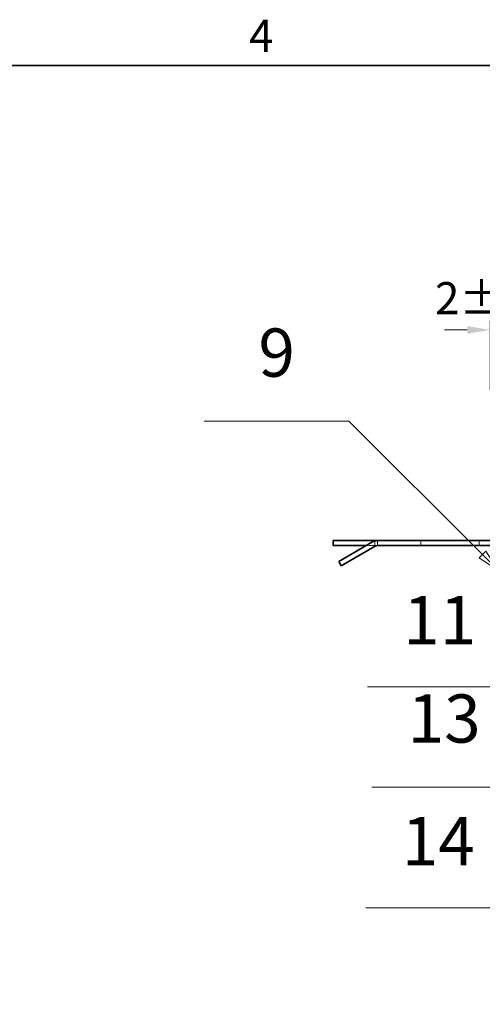
# Model space of a CAD drawing. Units: millimetres. Extents: x 0 to 3967, y 0 to 2310.
# Drawn here: x 1694 to 1971, y 1693 to 2282 of the extents above; entities that cross this region are included whole.
import ezdxf

# ---------------------------------------------------------------- set-up
doc = ezdxf.new("R2010")
doc.units = ezdxf.units.MM
doc.header["$LTSCALE"] = 5.5
doc.linetypes.add('DASHED_SPACE', pattern=[0.2067, 0.1654, -0.0413])
for name, color, linetype, lineweight, true_color in [('Kóta (ISO)', 5, 'Continuous', 9, 0x0000ff), ('Skrytá (ISO)', 7, 'DASHED_SPACE', 9, 0x0080c0), ('Značka (ISO)', 5, 'Continuous', 9, 0x0000ff)]:
    doc.layers.add(name, color=color, linetype=linetype, lineweight=lineweight, true_color=true_color)
doc.layers.add('Rámeček (ISO)', color=7, linetype='Continuous', lineweight=35)
doc.layers.add('Viditelná (ISO)', color=7, linetype='Continuous', lineweight=35)
doc.styles.add('Text popisu (ISO)', font='TAHOMA.TTF')
doc.styles.add('Text poznámky (ISO)', font='TAHOMA.TTF')
doc.dimstyles.new('Výchozí (ISO)', dxfattribs={"dimscale": 5.5, "dimtxt": 3.5, "dimasz": 2.5, "dimexe": 1, "dimexo": 0, "dimgap": 0.762, "dimtad": 1, "dimrnd": 1e-08, "dimtxsty": 'Text poznámky (ISO)', "dimcen": 0.09, "dimdle": 10, "dimclrd": 256, "dimclre": 256, "dimclrt": 256, "dimazin": 2, "dimtfac": 1.001486, "dimtmove": 0, "dimatfit": 3, "dimfxl": 1, "dimtolj": 1, "dimlwd": -1, "dimlwe": -1, "dimarcsym": 0})

# ---------------------------------------------------------------- blocks, each defined once
blk = doc.blocks.new('Rámečky Default Border')
at = {"layer": 'Rámeček (ISO)', "flags": 128}
blk.add_lwpolyline([(10, 10), (10, 410), (584, 410), (584, 10), (10, 10)], dxfattribs=at)
at = {"layer": 'Rámeček (ISO)', "insert": (332.9, 410.4), "char_height": 3.5, "attachment_point": 7, "style": 'Text poznámky (ISO)'}
blk.add_mtext('4', dxfattribs=at)
blk = doc.blocks.new('Pozice4')
at = {"layer": 'Značka (ISO)'}
for p, q in [((375.73, 352.29), (373.4, 351.27)), ((373.68, 350.86), (375.73, 352.29)), ((373.97, 350.45), (375.73, 352.29)), ((373.68, 350.86), (361.53, 342.38)), ((373.4, 351.27), (373.97, 350.45)), ((361.53, 342.38), (345.78, 342.38))]:
    blk.add_line(p, q, dxfattribs=at)
at = {"layer": 'Značka (ISO)', "flags": 128}
blk.add_lwpolyline([(373.97, 350.45), (375.73, 352.29), (373.4, 351.27), (373.97, 350.45)], dxfattribs=at)
at = {"layer": 'Značka (ISO)'}
blk.add_solid([(373.97, 350.45), (375.73, 352.29), (373.4, 351.27), (373.97, 350.45)], dxfattribs=at)
at = {"layer": 'Značka (ISO)', "insert": (353.66, 348.95), "char_height": 5.25, "attachment_point": 5, "style": 'Text popisu (ISO)'}
blk.add_mtext('11', dxfattribs=at)
blk = doc.blocks.new('Pozice5')
at = {"layer": 'Značka (ISO)'}
for p, q in [((380.85, 352.08), (380.47, 351.65)), ((380.56, 351.57), (380.85, 352.08)), ((380.65, 351.49), (380.85, 352.08)), ((380.03, 349.66), (380.51, 351.06)), ((379.6, 349.91), (361.37, 318.34)), ((379.54, 349.95), (380.03, 349.66)), ((379.6, 349.91), (379.79, 350.25)), ((361.37, 318.34), (345.62, 318.34))]:
    blk.add_line(p, q, dxfattribs=at)
at = {"layer": 'Značka (ISO)', "flags": 128}
blk.add_lwpolyline([(380.03, 349.66), (380.85, 352.08), (379.17, 350.16), (380.03, 349.66)], dxfattribs=at)
at = {"layer": 'Značka (ISO)'}
blk.add_solid([(380.03, 349.66), (380.85, 352.08), (379.17, 350.16), (380.03, 349.66)], dxfattribs=at)
at = {"layer": 'Značka (ISO)', "insert": (353.5, 324.91), "char_height": 5.25, "attachment_point": 5, "style": 'Text popisu (ISO)'}
blk.add_mtext('14', dxfattribs=at)
blk = doc.blocks.new('Pozice6')
at = {"layer": 'Značka (ISO)'}
for p, q in [((379.41, 351.59), (378.07, 350.56)), ((378.07, 350.56), (378.83, 349.9)), ((378.45, 350.23), (378.98, 350.83)), ((378.45, 350.23), (362.01, 331.46)), ((378.83, 349.9), (379.07, 350.33)), ((362.01, 331.46), (346.26, 331.46))]:
    blk.add_line(p, q, dxfattribs=at)
at = {"layer": 'Značka (ISO)', "flags": 128}
blk.add_lwpolyline([(378.83, 349.9), (380.1, 352.11), (378.07, 350.56), (378.83, 349.9)], dxfattribs=at)
at = {"layer": 'Značka (ISO)'}
blk.add_solid([(378.83, 349.9), (380.1, 352.11), (378.07, 350.56), (378.83, 349.9)], dxfattribs=at)
at = {"layer": 'Značka (ISO)', "insert": (354.14, 338.25), "char_height": 5.25, "attachment_point": 5, "style": 'Text popisu (ISO)'}
blk.add_mtext('13', dxfattribs=at)
blk = doc.blocks.new('Pozice15')
at = {"layer": 'Značka (ISO)'}
for p, q in [((343.78, 371.31), (328.03, 371.31)), ((358.3, 356.79), (343.78, 371.31)), ((358.66, 357.14), (357.95, 356.43)), ((360.07, 355.02), (358.66, 357.14)), ((357.95, 356.43), (360.07, 355.02)), ((358.3, 356.79), (360.07, 355.02))]:
    blk.add_line(p, q, dxfattribs=at)
at = {"layer": 'Značka (ISO)', "flags": 128}
blk.add_lwpolyline([(357.95, 356.43), (360.07, 355.02), (358.66, 357.14), (357.95, 356.43)], dxfattribs=at)
at = {"layer": 'Značka (ISO)'}
blk.add_solid([(357.95, 356.43), (360.07, 355.02), (358.66, 357.14), (357.95, 356.43)], dxfattribs=at)
at = {"layer": 'Značka (ISO)', "insert": (335.91, 378.08), "char_height": 5.25, "attachment_point": 5, "style": 'Text popisu (ISO)'}
blk.add_mtext('9', dxfattribs=at)
blk = doc.blocks.new('*D61')
at = {"layer": 'Defpoints', "color": 0, "transparency": 16777216}
for p in [(1977.16, 2096.72), (1975.38, 2060.72), (1977.16, 2057.4)]:
    blk.add_point(p, dxfattribs=at)
at = {"layer": 'Kóta (ISO)', "transparency": 16777216}
for p, q in [((1975.38, 2060.72), (1975.38, 2102.22)), ((1977.16, 2057.4), (1977.16, 2102.22)), ((1961.63, 2096.72), (1947.88, 2096.72)), ((1975.38, 2096.72), (1977.16, 2096.72)), ((1990.91, 2096.72), (2004.66, 2096.72))]:
    blk.add_line(p, q, dxfattribs=at)
for points in [[(1961.63, 2099.01), (1961.63, 2094.43), (1975.38, 2096.72)], [(1990.91, 2099.01), (1990.91, 2094.43), (1977.16, 2096.72)]]:
    blk.add_solid(points, dxfattribs=at)
at = {"layer": 'Kóta (ISO)', "transparency": 16777216, "insert": (1942.31, 2125.37), "char_height": 19.25, "attachment_point": 1, "style": 'Text poznámky (ISO)'}
blk.add_mtext('\\A1;2{\\H19.278601;±0,5}', dxfattribs=at)

msp = doc.modelspace()

# ---------------------------------------------------------------- linework, layer by layer
at = {"layer": 'Skrytá (ISO)', "ltscale": 0.962845}
msp.add_line((1906.3228, 1967.6102), (1906.3228, 1970.3908), dxfattribs=at)
at = {"layer": 'Skrytá (ISO)', "ltscale": 1.038825}
for p, q in [((1907.9405, 1967.6102), (1907.9405, 1970.6102)), ((1933.8228, 1970.6102), (1933.8228, 1967.6102)), ((1968.8228, 1970.6102), (1968.8228, 1967.6102))]:
    msp.add_line(p, q, dxfattribs=at)
at = {"layer": 'Skrytá (ISO)', "ltscale": 1.799372}
msp.add_line((1906.3228, 1967.6102), (1901.1267, 1967.6102), dxfattribs=at)
at = {"layer": 'Skrytá (ISO)', "ltscale": 0.556658}
msp.add_line((1907.9305, 1967.6102), (1906.3228, 1967.6102), dxfattribs=at)
at = {"layer": 'Viditelná (ISO)'}
for p, q in [((1881.3228, 1970.6102), (1906.3228, 1970.6102)), ((1881.3228, 1967.6102), (1881.3228, 1970.6102)), ((1884.6722, 1958.1102), (1904.9305, 1969.8064)), ((1906.3228, 1970.6102), (1907.9305, 1970.6102)), ((1906.3228, 1970.3908), (1906.3228, 1970.6102)), ((1980.3858, 1970.6102), (1907.9305, 1970.6102)), ((1901.1267, 1967.6102), (1881.3228, 1967.6102)), ((1906.4305, 1967.2083), (1886.1722, 1955.5122)), ((1907.9305, 1967.6102), (1980.3858, 1967.6102)), ((1886.1722, 1955.5122), (1884.6722, 1958.1102))]:
    msp.add_line(p, q, dxfattribs=at)
for radius in [6, 3]:
    msp.add_arc((1907.9305, 1964.6102), radius, 90, 120, dxfattribs=at)

# ---------------------------------------------------------------- block references
at = {"xscale": 5.5, "yscale": 5.5, "zscale": 5.5}
msp.add_blockref('Rámečky Default Border', (0, 0), dxfattribs=at)
at = {"layer": 'Značka (ISO)', "xscale": 5.5, "yscale": 5.5, "zscale": 5.5}
for name in ['Pozice15', 'Pozice5', 'Pozice4', 'Pozice6']:
    msp.add_blockref(name, (0, 0), dxfattribs=at)

# ---------------------------------------------------------------- dimensions: what is measured, and where the dimension line sits
at = {"layer": 'Kóta (ISO)'}
dim = msp.add_linear_dim(base=(1977.1565, 2096.7182), p1=(1975.384, 2060.7151), p2=(1977.1565, 2057.4033), angle=180, dimstyle='Výchozí (ISO)', override={"dimgap": 0.762, "dimdec": 0, "dimtol": 1, "dimlim": 0, "dimtp": 0.5, "dimtm": 0.5, "dimtdec": 2, "dimtofl": 1, "dimatfit": 1}, dxfattribs=at)
dim.commit()
dim.dimension.update_dxf_attribs({"geometry": '*D61', "text_midpoint": (1976.2702, 2096.7182), "dimtype": 160})

doc.saveas('drawing.dxf')
